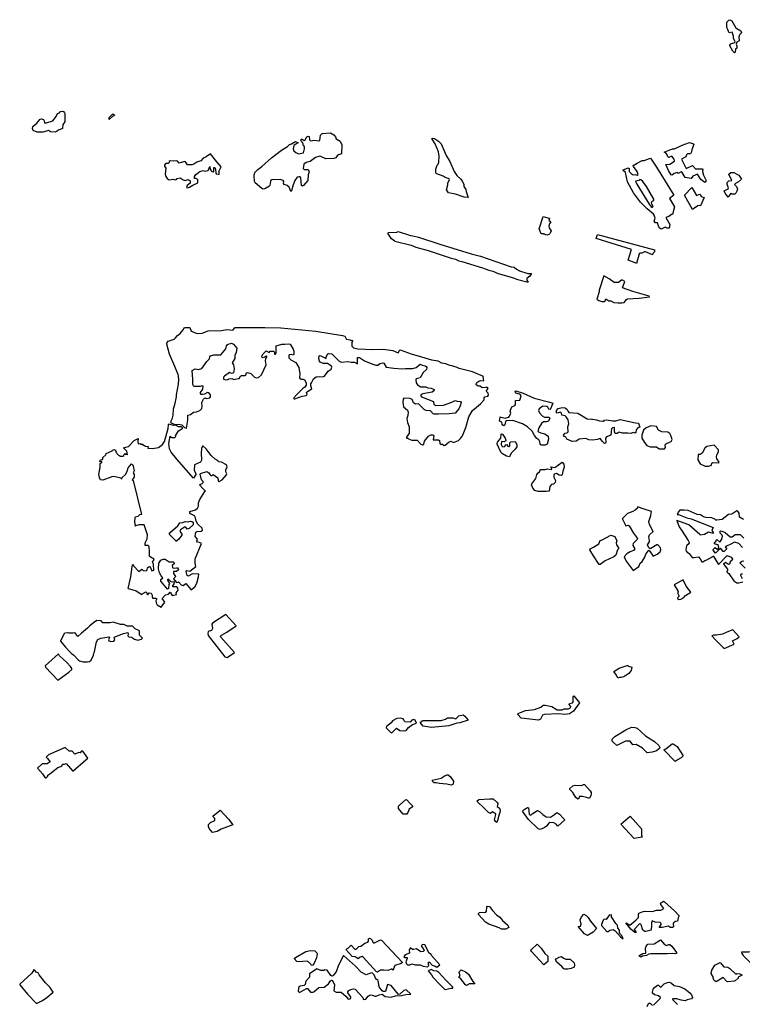
# Model space of a CAD drawing. Extents: x 539250 to 578815, y 4983072 to 5011163.
# Drawn here: x 564719 to 571511, y 5001842 to 5011095 of the extents above; entities that cross this region are included whole.
import ezdxf

# ---------------------------------------------------------------- set-up
doc = ezdxf.new("R2010")
doc.units = 0
doc.layers.add('1410-1001', color=7, linetype='CONTINUOUS')
doc.layers.add('1412-1001', color=7, linetype='CONTINUOUS')

msp = doc.modelspace()

# ---------------------------------------------------------------- linework, layer by layer
at = {"layer": '1410-1001', "color": 7}
for points in [[(571226, 5005306), (571263, 5005264), (571339, 5005186), (571433, 5005228), (571418, 5005259), (571462, 5005281), (571480, 5005295), (571423, 5005361), (571364, 5005339), (571326, 5005322), (571268, 5005312), (571240, 5005311), (571226, 5005306)], [(570493, 5003402), (570368, 5003536), (570458, 5003611), (570565, 5003491), (570565, 5003431), (570569, 5003413), (570493, 5003402)]]:
    msp.add_lwpolyline(points, dxfattribs=at)
at = {"layer": '1412-1001', "color": 7}
msp.add_line((566139, 5007321), (566135, 5007310), dxfattribs=at)
for points in [[(571437, 5010784), (571421, 5010800), (571395, 5010848), (571394, 5010857), (571403, 5010867), (571441, 5010882), (571445, 5010891), (571428, 5010919), (571429, 5010939), (571417, 5010977), (571389, 5010973), (571380, 5010983), (571375, 5011003), (571366, 5011023), (571367, 5011072), (571384, 5011091), (571394, 5011095), (571413, 5011085), (571449, 5011020), (571458, 5011011), (571496, 5010989), (571502, 5010970), (571486, 5010952), (571478, 5010932), (571480, 5010895), (571461, 5010884), (571452, 5010866), (571458, 5010847), (571458, 5010828), (571448, 5010819), (571445, 5010791), (571437, 5010784)], [(565122, 5010073), (565084, 5010057), (565057, 5010039), (565008, 5010041), (564989, 5010053), (564941, 5010038), (564884, 5010039), (564846, 5010054), (564838, 5010073), (564841, 5010092), (564879, 5010123), (564913, 5010161), (564923, 5010163), (564942, 5010156), (564950, 5010146), (564952, 5010127), (564971, 5010125), (565030, 5010146), (565062, 5010184), (565074, 5010213), (565093, 5010221), (565102, 5010232), (565121, 5010234), (565131, 5010231), (565140, 5010221), (565144, 5010212), (565144, 5010136), (565123, 5010110), (565122, 5010073)], [(565559, 5010157), (565561, 5010176), (565594, 5010211), (565613, 5010199), (565603, 5010190), (565594, 5010188), (565559, 5010157)], [(566928, 5009660), (566958, 5009688), (566994, 5009715), (567086, 5009798), (567180, 5009868), (567235, 5009902), (567254, 5009921), (567273, 5009929), (567310, 5009950), (567335, 5009939), (567316, 5009925), (567296, 5009913), (567289, 5009882), (567297, 5009863), (567314, 5009846), (567341, 5009836), (567388, 5009844), (567396, 5009883), (567397, 5009904), (567387, 5009911), (567379, 5009940), (567370, 5009943), (567361, 5009963), (567366, 5009972), (567375, 5009972), (567394, 5009961), (567403, 5009966), (567419, 5009995), (567429, 5009999), (567439, 5009996), (567443, 5009966), (567453, 5009957), (567491, 5009964), (567530, 5009958), (567540, 5009961), (567547, 5010010), (567561, 5010026), (567640, 5010032), (567671, 5010012), (567688, 5009994), (567695, 5009975), (567732, 5009955), (567747, 5009918), (567743, 5009835), (567714, 5009826), (567703, 5009817), (567692, 5009798), (567673, 5009790), (567596, 5009788), (567548, 5009809), (567539, 5009811), (567500, 5009800), (567449, 5009762), (567411, 5009752), (567391, 5009736), (567385, 5009697), (567393, 5009687), (567432, 5009686), (567439, 5009666), (567429, 5009636), (567426, 5009585), (567388, 5009537), (567378, 5009532), (567369, 5009536), (567362, 5009608), (567356, 5009617), (567346, 5009618), (567326, 5009614), (567305, 5009585), (567289, 5009544), (567275, 5009487), (567266, 5009481), (567252, 5009520), (567233, 5009538), (567205, 5009546), (567200, 5009556), (567202, 5009576), (567196, 5009585), (567167, 5009594), (567090, 5009591), (567081, 5009585), (567075, 5009575), (567069, 5009537), (567062, 5009527), (567024, 5009505), (567004, 5009502), (566994, 5009508), (566931, 5009563), (566925, 5009573), (566922, 5009631), (566928, 5009660)], [(568749, 5009467), (568732, 5009496), (568743, 5009543), (568744, 5009563), (568758, 5009591), (568756, 5009600), (568718, 5009611), (568699, 5009624), (568641, 5009645), (568632, 5009651), (568629, 5009661), (568629, 5009689), (568644, 5009728), (568653, 5009737), (568658, 5009756), (568661, 5009814), (568654, 5009852), (568623, 5009927), (568595, 5009973), (568597, 5009983), (568617, 5009979), (568655, 5009952), (568682, 5009927), (568727, 5009820), (568763, 5009762), (568802, 5009667), (568828, 5009630), (568864, 5009596), (568877, 5009577), (568892, 5009548), (568894, 5009529), (568912, 5009500), (568915, 5009481), (568933, 5009423), (568896, 5009426), (568815, 5009456), (568749, 5009467)], [(571139, 5009691), (571137, 5009669), (571146, 5009633), (571168, 5009590), (571168, 5009571), (571158, 5009566), (571121, 5009592), (571089, 5009644), (571045, 5009624), (571031, 5009604), (570973, 5009612), (570946, 5009659), (570936, 5009665), (570908, 5009651), (570899, 5009659), (570870, 5009650), (570852, 5009635), (570842, 5009637), (570816, 5009677), (570791, 5009733), (570829, 5009737), (570875, 5009764), (570871, 5009783), (570848, 5009812), (570820, 5009801), (570810, 5009805), (570805, 5009824), (570791, 5009843), (570778, 5009849), (570855, 5009881), (570873, 5009881), (570946, 5009915), (571014, 5009942), (571051, 5009930), (571056, 5009926), (571035, 5009872), (571033, 5009854), (571023, 5009835), (570996, 5009833), (570987, 5009824), (570981, 5009805), (570940, 5009784), (570984, 5009696), (571042, 5009725), (571070, 5009695), (571133, 5009693), (571139, 5009691)], [(566511, 5009833), (566473, 5009805), (566445, 5009794), (566422, 5009768), (566385, 5009756), (566357, 5009738), (566336, 5009732), (566296, 5009731), (566277, 5009758), (566267, 5009761), (566217, 5009746), (566203, 5009765), (566193, 5009770), (566163, 5009764), (566134, 5009769), (566124, 5009763), (566124, 5009754), (566115, 5009745), (566096, 5009744), (566086, 5009738), (566079, 5009729), (566079, 5009719), (566094, 5009700), (566086, 5009642), (566092, 5009622), (566106, 5009603), (566124, 5009589), (566162, 5009595), (566172, 5009594), (566182, 5009589), (566192, 5009593), (566198, 5009602), (566227, 5009608), (566255, 5009589), (566274, 5009585), (566303, 5009592), (566320, 5009580), (566320, 5009560), (566292, 5009538), (566287, 5009518), (566296, 5009516), (566316, 5009521), (566345, 5009540), (566393, 5009561), (566393, 5009591), (566385, 5009601), (566374, 5009604), (566363, 5009603), (566363, 5009622), (566376, 5009641), (566413, 5009669), (566442, 5009679), (566461, 5009672), (566489, 5009677), (566505, 5009715), (566510, 5009686), (566525, 5009669), (566545, 5009666), (566543, 5009705), (566553, 5009705), (566561, 5009686), (566562, 5009657), (566565, 5009648), (566584, 5009642), (566594, 5009642), (566596, 5009651), (566590, 5009670), (566613, 5009713), (566572, 5009760), (566511, 5009833)], [(570822, 5009137), (570805, 5009136), (570786, 5009146), (570748, 5009126), (570730, 5009138), (570722, 5009157), (570715, 5009185), (570695, 5009186), (570683, 5009202), (570692, 5009231), (570683, 5009259), (570675, 5009269), (570618, 5009318), (570553, 5009379), (570489, 5009467), (570433, 5009572), (570413, 5009658), (570388, 5009682), (570436, 5009704), (570446, 5009697), (570447, 5009669), (570465, 5009650), (570484, 5009636), (570503, 5009640), (570522, 5009634), (570531, 5009640), (570523, 5009668), (570487, 5009716), (570486, 5009725), (570522, 5009748), (570570, 5009772), (570587, 5009773), (570638, 5009792), (570649, 5009793), (570706, 5009708), (570867, 5009445), (570827, 5009414), (570875, 5009337), (570856, 5009265), (570844, 5009264), (570819, 5009245), (570793, 5009236), (570831, 5009171), (570822, 5009137)], [(570655, 5009337), (570663, 5009331), (570672, 5009340), (570660, 5009360), (570656, 5009379), (570661, 5009388), (570680, 5009400), (570680, 5009410), (570610, 5009527), (570575, 5009574), (570557, 5009590), (570547, 5009592), (570538, 5009585), (570508, 5009578), (570520, 5009548), (570636, 5009363), (570655, 5009337)], [(571466, 5009503), (571461, 5009483), (571450, 5009464), (571440, 5009457), (571412, 5009457), (571403, 5009466), (571378, 5009427), (571349, 5009466), (571339, 5009487), (571378, 5009505), (571381, 5009514), (571369, 5009545), (571370, 5009565), (571385, 5009580), (571414, 5009584), (571385, 5009643), (571402, 5009658), (571430, 5009660), (571459, 5009642), (571478, 5009634), (571503, 5009596), (571475, 5009570), (571446, 5009557), (571439, 5009547), (571457, 5009527), (571466, 5009503)], [(571118, 5009346), (571105, 5009350), (571092, 5009347), (571044, 5009311), (570967, 5009446), (571036, 5009518), (571081, 5009443), (571110, 5009457), (571129, 5009431), (571151, 5009424), (571118, 5009346)], [(569643, 5009084), (569621, 5009084), (569603, 5009130), (569638, 5009245), (569683, 5009234), (569698, 5009230), (569694, 5009210), (569712, 5009196), (569699, 5009177), (569694, 5009158), (569695, 5009139), (569713, 5009111), (569701, 5009084)], [(568246, 5009014), (568213, 5009035), (568182, 5009082), (568181, 5009092), (568190, 5009096), (568265, 5009097), (568277, 5009105), (568393, 5009067), (568415, 5009065), (568467, 5009052), (568668, 5008985), (568961, 5008895), (569050, 5008872), (569339, 5008773), (569368, 5008768), (569388, 5008750), (569416, 5008736), (569496, 5008709), (569530, 5008709), (569515, 5008685), (569485, 5008663), (569487, 5008647), (569497, 5008627)], [(569643, 5009084), (569653, 5009084), (569662, 5009075), (569681, 5009072), (569701, 5009084)], [(570137, 5009038), (570150, 5009077), (570687, 5008933), (570685, 5008913), (570670, 5008897), (570666, 5008885), (570601, 5008914), (570592, 5008914), (570568, 5008901), (570551, 5008902), (570542, 5008895), (570518, 5008804), (570504, 5008810), (570438, 5008836), (570469, 5008937), (570137, 5009038)], [(568246, 5009014), (568397, 5008975), (568443, 5008957), (568558, 5008925), (568774, 5008853), (568815, 5008844), (568845, 5008830), (568875, 5008823), (569068, 5008763), (569127, 5008740), (569167, 5008732), (569216, 5008711), (569360, 5008669), (569390, 5008656), (569497, 5008627)], [(570167, 5008554), (570165, 5008538), (570143, 5008469), (570163, 5008457), (570192, 5008448), (570213, 5008448), (570222, 5008454), (570228, 5008473), (570256, 5008453), (570274, 5008452), (570303, 5008439), (570341, 5008435), (570380, 5008434), (570401, 5008439), (570422, 5008465), (570432, 5008471), (570543, 5008479), (570640, 5008492), (570635, 5008496), (570482, 5008541), (570386, 5008575), (570406, 5008636), (570384, 5008646), (570375, 5008646), (570347, 5008626), (570308, 5008626), (570261, 5008660), (570209, 5008689), (570167, 5008554)], [(566099, 5008050), (566114, 5008074), (566170, 5008092), (566185, 5008105), (566201, 5008126), (566228, 5008146), (566257, 5008181), (566267, 5008203), (566317, 5008203), (566332, 5008168), (566387, 5008145), (566435, 5008149), (566492, 5008170), (566617, 5008173), (566666, 5008185), (566722, 5008179), (566743, 5008201), (567022, 5008203), (567174, 5008200), (567503, 5008168), (567753, 5008126), (567775, 5008120), (567789, 5008097), (567790, 5008094), (567826, 5008086), (567830, 5008085), (567849, 5008080), (567841, 5008064), (567841, 5008027), (567856, 5008012), (567896, 5008003), (568035, 5007996), (568131, 5007998), (568183, 5007994), (568226, 5007985), (568275, 5007966), (568288, 5007987), (568295, 5007992)], [(566099, 5008050), (566124, 5007956), (566166, 5007860), (566204, 5007765), (566212, 5007716), (566210, 5007669), (566190, 5007571), (566190, 5007552), (566174, 5007475), (566162, 5007436), (566158, 5007378), (566150, 5007340), (566139, 5007321)], [(566135, 5007310), (566176, 5007291), (566214, 5007295), (566242, 5007289), (566267, 5007262), (566287, 5007256), (566298, 5007331), (566298, 5007380), (566326, 5007385), (566353, 5007406), (566382, 5007410), (566412, 5007424), (566431, 5007440), (566434, 5007459), (566430, 5007499), (566448, 5007530), (566456, 5007539), (566466, 5007541), (566475, 5007534), (566505, 5007541), (566512, 5007551), (566513, 5007570), (566496, 5007588), (566485, 5007591), (566457, 5007575), (566436, 5007572), (566426, 5007574), (566417, 5007583), (566419, 5007593), (566441, 5007622), (566445, 5007652), (566435, 5007655), (566415, 5007649), (566356, 5007649), (566346, 5007667), (566346, 5007716), (566339, 5007798), (566369, 5007815), (566399, 5007808), (566430, 5007816), (566477, 5007884), (566503, 5007908), (566506, 5007927), (566514, 5007937), (566543, 5007945), (566611, 5007946), (566657, 5008002), (566663, 5008030), (566670, 5008040), (566679, 5008046), (566699, 5008053), (566709, 5008054), (566728, 5008045), (566761, 5008007), (566755, 5007968), (566742, 5007939), (566741, 5007910), (566717, 5007871), (566729, 5007852), (566734, 5007814), (566728, 5007776), (566709, 5007771), (566690, 5007781), (566643, 5007746), (566634, 5007736), (566636, 5007717), (566656, 5007711), (566674, 5007715), (566684, 5007721), (566713, 5007722), (566733, 5007714), (566774, 5007724), (566783, 5007724), (566794, 5007746), (566804, 5007751), (566834, 5007753), (566844, 5007759), (566852, 5007778), (566861, 5007779), (566890, 5007769), (566925, 5007736), (566946, 5007730), (566965, 5007733), (566991, 5007759), (567036, 5007851), (567028, 5007890), (567034, 5007911), (567045, 5007930), (567035, 5007933), (567006, 5007918), (566997, 5007922), (566995, 5007932), (567009, 5007954), (567035, 5007983), (567064, 5007969), (567072, 5007979), (567105, 5007979), (567113, 5007970), (567113, 5007951), (567123, 5007953), (567131, 5007963), (567130, 5008030), (567183, 5008047), (567212, 5008046), (567250, 5008049), (567260, 5008046), (567288, 5007999), (567296, 5007979), (567297, 5007951), (567292, 5007942), (567272, 5007950), (567253, 5007945), (567249, 5007936), (567250, 5007917), (567266, 5007898), (567314, 5007875), (567343, 5007826), (567353, 5007768), (567348, 5007729), (567356, 5007719), (567365, 5007716), (567385, 5007718), (567395, 5007711), (567411, 5007682), (567412, 5007661), (567400, 5007642), (567380, 5007629), (567324, 5007574), (567296, 5007543), (567297, 5007533), (567306, 5007531), (567375, 5007557), (567413, 5007564), (567420, 5007574), (567416, 5007593), (567423, 5007602), (567464, 5007625), (567455, 5007654), (567457, 5007672), (567463, 5007681), (567479, 5007719), (567506, 5007738), (567534, 5007741), (567564, 5007739), (567583, 5007744), (567617, 5007792), (567646, 5007811), (567654, 5007830), (567649, 5007839), (567611, 5007863), (567572, 5007864), (567544, 5007877), (567537, 5007887), (567530, 5007907), (567533, 5007936), (567542, 5007939), (567599, 5007911), (567599, 5007927), (567614, 5007955), (567623, 5007959), (567653, 5007956), (567723, 5007886), (567741, 5007877), (567807, 5007884), (567836, 5007877), (567866, 5007876), (567895, 5007862), (567895, 5007921), (567913, 5007921), (567961, 5007890), (568028, 5007860), (568066, 5007848), (568085, 5007848), (568104, 5007863), (568133, 5007870), (568142, 5007867), (568165, 5007831), (568235, 5007821), (568315, 5007814), (568346, 5007817), (568414, 5007817), (568445, 5007828), (568482, 5007858), (568501, 5007847), (568529, 5007843), (568539, 5007835), (568545, 5007826), (568544, 5007808), (568510, 5007779), (568497, 5007750), (568483, 5007731), (568446, 5007721), (568441, 5007712), (568445, 5007682), (568458, 5007663), (568488, 5007644), (568536, 5007645), (568555, 5007637), (568585, 5007633), (568615, 5007620), (568616, 5007610), (568596, 5007594), (568508, 5007578), (568488, 5007569), (568488, 5007560), (568497, 5007550), (568610, 5007507), (568611, 5007478), (568630, 5007471), (568701, 5007474), (568781, 5007500), (568811, 5007517), (568831, 5007511), (568861, 5007506), (568868, 5007497), (568860, 5007466), (568846, 5007437), (568812, 5007397), (568755, 5007390), (568655, 5007387), (568615, 5007388), (568606, 5007392), (568581, 5007419), (568541, 5007421), (568521, 5007432), (568469, 5007484), (568440, 5007483), (568420, 5007496), (568408, 5007526), (568389, 5007536), (568331, 5007538), (568322, 5007529), (568321, 5007500), (568328, 5007457), (568364, 5007425), (568370, 5007406), (568367, 5007377), (568357, 5007347), (568364, 5007309), (568379, 5007269), (568380, 5007209), (568354, 5007171), (568356, 5007162), (568366, 5007163), (568375, 5007155), (568404, 5007144), (568454, 5007143), (568490, 5007106), (568509, 5007100), (568518, 5007105), (568523, 5007134), (568563, 5007182), (568582, 5007193), (568602, 5007194), (568612, 5007188), (568605, 5007148), (568614, 5007146), (568656, 5007147), (568666, 5007142), (568668, 5007113), (568676, 5007104), (568685, 5007106), (568695, 5007105), (568698, 5007095), (568717, 5007098), (568755, 5007129), (568775, 5007134), (568795, 5007121), (568843, 5007140), (568862, 5007158), (568880, 5007186), (568912, 5007264), (568941, 5007364), (568975, 5007421), (569051, 5007485), (569085, 5007523), (569086, 5007541), (569091, 5007551), (569120, 5007558), (569125, 5007568), (569121, 5007587), (569102, 5007605), (569123, 5007629), (569115, 5007638), (569096, 5007640), (569067, 5007635), (569047, 5007650), (569029, 5007650), (569010, 5007665), (569008, 5007674), (569016, 5007685), (569035, 5007699), (569054, 5007703), (569083, 5007701), (569075, 5007738), (569078, 5007742)], [(569078, 5007742), (568974, 5007786), (568849, 5007816), (568830, 5007828), (568782, 5007842), (568763, 5007845), (568725, 5007861), (568687, 5007866), (568651, 5007886), (568593, 5007897), (568498, 5007924), (568403, 5007953), (568298, 5007989), (568295, 5007992)], [(569230, 5007323), (569234, 5007360), (569233, 5007362), (569283, 5007350), (569301, 5007357), (569315, 5007359), (569323, 5007368), (569335, 5007397), (569329, 5007417), (569331, 5007427), (569345, 5007456), (569374, 5007470), (569379, 5007479), (569378, 5007508), (569380, 5007518), (569419, 5007521), (569432, 5007560), (569427, 5007569), (569418, 5007576), (569381, 5007587), (569377, 5007597), (569383, 5007606), (569450, 5007586), (569556, 5007539), (569701, 5007501), (569730, 5007490), (569711, 5007443), (569702, 5007433), (569693, 5007434), (569684, 5007453), (569675, 5007460), (569637, 5007462), (569601, 5007439), (569594, 5007421), (569606, 5007400), (569631, 5007372), (569652, 5007360), (569691, 5007359), (569701, 5007351), (569690, 5007322), (569671, 5007317), (569642, 5007317), (569624, 5007300), (569599, 5007260), (569591, 5007237), (569588, 5007224), (569616, 5007212), (569655, 5007204), (569686, 5007180), (569688, 5007152), (569677, 5007105), (569658, 5007097), (569627, 5007096), (569617, 5007100), (569611, 5007109), (569609, 5007128), (569600, 5007147), (569581, 5007161), (569557, 5007189), (569537, 5007228), (569491, 5007269), (569445, 5007298), (569355, 5007329), (569295, 5007325), (569285, 5007318), (569278, 5007288), (569270, 5007279), (569259, 5007285), (569253, 5007295), (569250, 5007314), (569230, 5007323)], [(569832, 5007186), (569831, 5007191), (569845, 5007209), (569864, 5007213), (569873, 5007223), (569872, 5007269), (569882, 5007297), (569875, 5007334), (569854, 5007364), (569845, 5007371), (569816, 5007379), (569811, 5007397), (569802, 5007407), (569772, 5007398), (569763, 5007402), (569765, 5007421), (569779, 5007440), (569817, 5007451), (569847, 5007448), (569865, 5007431), (569873, 5007412), (569882, 5007405), (569966, 5007399), (570053, 5007345), (570092, 5007340), (570102, 5007342), (570141, 5007336), (570169, 5007324), (570200, 5007322), (570210, 5007323), (570217, 5007333), (570236, 5007336), (570293, 5007324), (570322, 5007325), (570364, 5007337), (570507, 5007308), (570534, 5007302), (570548, 5007267), (570528, 5007259), (570513, 5007240), (570510, 5007220), (570504, 5007211), (570484, 5007217), (570464, 5007207), (570436, 5007209), (570386, 5007208), (570355, 5007219), (570336, 5007207), (570317, 5007207), (570311, 5007226), (570310, 5007264), (570290, 5007260), (570282, 5007250), (570275, 5007190), (570235, 5007176), (570225, 5007164), (570228, 5007124), (570224, 5007115), (570217, 5007113), (570196, 5007132), (570176, 5007161), (570148, 5007149), (570107, 5007143), (570068, 5007146), (570041, 5007158), (569975, 5007154), (569976, 5007151), (569949, 5007134), (569911, 5007131), (569861, 5007152), (569851, 5007172), (569831, 5007182), (569832, 5007186)], [(565726, 5007041), (565696, 5007072), (565743, 5007084), (565795, 5007140), (565833, 5007161), (565830, 5007132), (565833, 5007109), (565855, 5007111), (565856, 5007106), (565875, 5007106), (565877, 5007096), (565895, 5007094), (565896, 5007086), (565927, 5007083), (565923, 5007069), (565967, 5007065), (566024, 5007074), (566060, 5007103), (566080, 5007131), (566114, 5007254), (566117, 5007290), (566121, 5007293)], [(565738, 5005751), (565774, 5005740), (565814, 5005729), (565868, 5005693), (565878, 5005704), (565906, 5005717), (565915, 5005710), (565915, 5005700), (565922, 5005690), (565936, 5005708), (565955, 5005706), (565963, 5005687), (565963, 5005668), (565970, 5005659), (565999, 5005659), (566009, 5005653), (566000, 5005633), (566001, 5005615), (566011, 5005596), (566048, 5005574), (566084, 5005620), (566057, 5005657), (566089, 5005690), (566118, 5005698), (566133, 5005715), (566152, 5005685), (566193, 5005695), (566189, 5005710), (566210, 5005734), (566206, 5005754), (566197, 5005764), (566157, 5005765), (566157, 5005775), (566171, 5005793), (566173, 5005813), (566154, 5005809), (566143, 5005813), (566119, 5005839), (566109, 5005836), (566107, 5005827), (566128, 5005798), (566121, 5005789), (566117, 5005751), (566109, 5005744), (566046, 5005818), (566045, 5005833), (566063, 5005849), (566048, 5005868), (566032, 5005897), (566025, 5005936), (566028, 5005987), (566047, 5006017), (566067, 5006027), (566086, 5006027), (566123, 5006001), (566162, 5006001), (566171, 5005991), (566170, 5005982), (566153, 5005967), (566154, 5005948), (566163, 5005941), (566192, 5005945), (566201, 5005944), (566210, 5005935), (566212, 5005925), (566194, 5005910), (566165, 5005910), (566164, 5005892), (566182, 5005864), (566181, 5005855), (566165, 5005841), (566190, 5005809), (566197, 5005805), (566209, 5005808), (566212, 5005811), (566236, 5005783), (566254, 5005778), (566281, 5005797), (566332, 5005736), (566366, 5005765), (566383, 5005800), (566401, 5005859), (566403, 5005886), (566342, 5005887), (566303, 5005866), (566294, 5005872), (566285, 5005909), (566290, 5005919), (566319, 5005912), (566374, 5005957), (566367, 5005987), (566368, 5006029), (566427, 5006172), (566408, 5006182), (566389, 5006184), (566384, 5006194), (566389, 5006213), (566369, 5006240), (566376, 5006278), (566386, 5006284), (566426, 5006289), (566436, 5006297), (566434, 5006318), (566393, 5006355), (566379, 5006384), (566373, 5006414), (566363, 5006433), (566324, 5006452), (566318, 5006462), (566318, 5006472), (566370, 5006489), (566389, 5006505), (566399, 5006525), (566400, 5006555), (566411, 5006585), (566458, 5006661), (566466, 5006663), (566439, 5006691), (566409, 5006725), (566435, 5006736), (566444, 5006745), (566442, 5006754), (566428, 5006772), (566415, 5006823), (566420, 5006832), (566478, 5006848), (566497, 5006838), (566508, 5006819), (566517, 5006813), (566527, 5006813), (566536, 5006820), (566582, 5006789), (566585, 5006761), (566594, 5006754), (566622, 5006771), (566664, 5006818), (566667, 5006827), (566656, 5006846), (566657, 5006865), (566669, 5006894), (566664, 5006913), (566616, 5006938), (566588, 5006940), (566583, 5006950), (566555, 5006966), (566519, 5007001), (566473, 5007063), (566445, 5007086), (566436, 5007086), (566428, 5007067), (566426, 5007023), (566427, 5006955), (566419, 5006936), (566361, 5006911), (566360, 5006860), (566376, 5006830), (566376, 5006821), (566354, 5006788), (566197, 5006966), (566142, 5007032), (566127, 5007062), (566120, 5007114), (566134, 5007181), (566140, 5007171), (566149, 5007168), (566177, 5007168), (566186, 5007177), (566184, 5007186), (566213, 5007232), (566253, 5007257), (566240, 5007268), (566211, 5007270), (566183, 5007284), (566164, 5007283), (566121, 5007293)], [(570652, 5007279), (570607, 5007261), (570581, 5007239), (570577, 5007220), (570566, 5007190), (570567, 5007162), (570592, 5007123), (570615, 5007093), (570645, 5007080), (570704, 5007080), (570728, 5007061), (570760, 5007062), (570781, 5007063), (570790, 5007076), (570786, 5007096), (570790, 5007106), (570800, 5007114), (570841, 5007131), (570851, 5007150), (570838, 5007188), (570830, 5007207), (570811, 5007220), (570754, 5007223), (570724, 5007239), (570704, 5007272), (570652, 5007279)], [(569208, 5007113), (569209, 5007125), (569241, 5007163), (569243, 5007200), (569247, 5007203), (569256, 5007201), (569282, 5007162), (569287, 5007143), (569285, 5007133), (569276, 5007128), (569248, 5007132), (569245, 5007102), (569255, 5007083), (569274, 5007080), (569282, 5007089), (569287, 5007099), (569296, 5007104), (569308, 5007086), (569317, 5007083), (569327, 5007089), (569326, 5007118), (569335, 5007127), (569375, 5007131), (569391, 5007102), (569393, 5007081), (569377, 5007059), (569339, 5007022), (569322, 5006986), (569295, 5006994), (569258, 5007014), (569241, 5007030), (569208, 5007106), (569208, 5007113)], [(571097, 5007009), (571094, 5006960), (571115, 5006922), (571163, 5006899), (571193, 5006898), (571221, 5006910), (571223, 5006929), (571233, 5006935), (571291, 5006930), (571292, 5006938), (571272, 5006967), (571268, 5006986), (571271, 5007005), (571287, 5007034), (571287, 5007054), (571246, 5007097), (571179, 5007084), (571160, 5007070), (571134, 5007021), (571115, 5007010), (571097, 5007009)], [(565680, 5006776), (565670, 5006786), (565604, 5006803), (565585, 5006800), (565499, 5006768), (565479, 5006772), (565468, 5006792), (565462, 5006821), (565475, 5006889), (565476, 5006919), (565480, 5006929), (565490, 5006934), (565490, 5006944), (565471, 5006941), (565479, 5006960), (565497, 5006961), (565502, 5006970), (565502, 5006980), (565528, 5007007), (565532, 5007017), (565588, 5007042), (565592, 5007051), (565610, 5007057), (565626, 5007039), (565623, 5007030), (565647, 5007002), (565659, 5006998), (565659, 5006992), (565688, 5006994), (565699, 5007001), (565697, 5007007), (565710, 5007017), (565718, 5007009), (565725, 5007011), (565733, 5007006), (565726, 5007041)], [(565680, 5006776), (565680, 5006791), (565716, 5006825), (565730, 5006854), (565740, 5006883), (565769, 5006920), (565779, 5006916), (565786, 5006898), (565794, 5006856), (565787, 5006838), (565795, 5006822), (565796, 5006797), (565777, 5006770), (565787, 5006764), (565865, 5006444), (565845, 5006442), (565830, 5006425), (565804, 5006421)], [(569593, 5006838), (569605, 5006846), (569611, 5006864), (569618, 5006868), (569659, 5006868), (569678, 5006875), (569718, 5006867), (569722, 5006877), (569713, 5006884), (569710, 5006894), (569750, 5006886), (569819, 5006936), (569834, 5006919), (569837, 5006889), (569823, 5006851), (569818, 5006819), (569807, 5006811), (569790, 5006816), (569766, 5006829), (569743, 5006824), (569739, 5006814), (569741, 5006795), (569745, 5006785), (569754, 5006766), (569751, 5006746), (569736, 5006730), (569717, 5006726), (569703, 5006708), (569697, 5006666), (569667, 5006661), (569593, 5006662), (569562, 5006672), (569543, 5006693), (569530, 5006723), (569534, 5006735), (569570, 5006783), (569579, 5006821), (569593, 5006838)], [(570527, 5006517), (570522, 5006502), (570503, 5006486), (570482, 5006472), (570432, 5006455), (570384, 5006409), (570385, 5006400), (570415, 5006339), (570437, 5006345), (570447, 5006338), (570488, 5006270), (570525, 5006219), (570524, 5006210), (570486, 5006173), (570481, 5006153), (570502, 5006124), (570488, 5006107), (570458, 5006095), (570427, 5006076), (570401, 5006046), (570420, 5006008), (570486, 5005918), (570537, 5005958), (570552, 5005987), (570569, 5006003), (570596, 5006043), (570605, 5006072), (570631, 5006109), (570640, 5006103), (570674, 5006055), (570712, 5006072), (570740, 5006095), (570746, 5006113), (570742, 5006132), (570718, 5006159), (570708, 5006159), (570651, 5006127), (570642, 5006125), (570633, 5006133), (570621, 5006161), (570638, 5006189), (570639, 5006199), (570633, 5006236), (570639, 5006255), (570672, 5006285), (570638, 5006351), (570631, 5006379), (570651, 5006436), (570656, 5006472), (570588, 5006496), (570527, 5006517)], [(571523, 5006397), (571484, 5006420), (571480, 5006457), (571468, 5006477), (571458, 5006480), (571411, 5006448), (571382, 5006446), (571323, 5006397), (571272, 5006392), (571262, 5006393), (571253, 5006402), (571223, 5006413), (571168, 5006418), (571147, 5006422), (571117, 5006442), (571086, 5006444), (571003, 5006482), (570964, 5006487), (570925, 5006485), (570908, 5006467), (570898, 5006446), (570912, 5006445), (570989, 5006415), (571031, 5006404), (571238, 5006323), (571224, 5006294), (571238, 5006275), (571238, 5006266), (571192, 5006279), (571156, 5006256), (571115, 5006251), (571111, 5006257), (571008, 5006348), (570896, 5006388)], [(565783, 5005977), (565790, 5005962), (565840, 5005909), (565868, 5005930), (565881, 5005919), (565909, 5005917), (565918, 5005924), (565919, 5005943), (565935, 5005958), (565945, 5005955), (565961, 5005915), (565981, 5005921), (565978, 5005978), (565966, 5005998), (565984, 5006023), (565977, 5006032), (565958, 5006038), (565939, 5006055), (565940, 5006095), (565935, 5006145), (565927, 5006155), (565898, 5006154), (565898, 5006180), (565918, 5006217), (565919, 5006253), (565890, 5006348), (565843, 5006347), (565808, 5006339), (565804, 5006336)], [(565804, 5006336), (565807, 5006346), (565802, 5006374), (565804, 5006421)], [(566194, 5006193), (566184, 5006200), (566123, 5006261), (566137, 5006278), (566206, 5006338), (566223, 5006368), (566252, 5006370), (566273, 5006379), (566293, 5006377), (566323, 5006384), (566342, 5006377), (566349, 5006368), (566348, 5006348), (566312, 5006314), (566292, 5006307), (566280, 5006326), (566269, 5006327), (566230, 5006300), (566225, 5006290), (566242, 5006260), (566242, 5006251), (566215, 5006213), (566197, 5006198), (566194, 5006193)], [(570896, 5006388), (570916, 5006328), (570940, 5006299), (571003, 5006202), (571013, 5006183), (571013, 5006173), (570985, 5006150), (570980, 5006112), (570983, 5006102), (571011, 5006079), (571040, 5006041), (571059, 5006040), (571098, 5006046), (571114, 5006028), (571129, 5006000), (571139, 5005999), (571158, 5006014), (571178, 5006020), (571234, 5006051), (571237, 5006058), (571286, 5005976), (571368, 5006061), (571407, 5006044), (571420, 5006026), (571415, 5006017), (571396, 5005999), (571390, 5005980), (571381, 5005976), (571353, 5005993), (571334, 5005980), (571351, 5005961), (571371, 5005933), (571373, 5005923), (571366, 5005903), (571385, 5005891), (571431, 5005823), (571460, 5005804), (571478, 5005803), (571517, 5005814)], [(571513, 5006136), (571478, 5006173), (571438, 5006185), (571397, 5006162), (571369, 5006152), (571349, 5006138), (571360, 5006131), (571366, 5006124), (571339, 5006096), (571330, 5006099), (571305, 5006129), (571296, 5006119), (571260, 5006081), (571236, 5006110), (571239, 5006120), (571255, 5006136), (571274, 5006120), (571283, 5006123), (571291, 5006133), (571288, 5006153), (571279, 5006161), (571249, 5006171), (571250, 5006181), (571265, 5006194), (571265, 5006204), (571272, 5006209), (571300, 5006186), (571320, 5006214), (571324, 5006242), (571321, 5006252), (571304, 5006270), (571303, 5006289), (571312, 5006292), (571350, 5006276), (571396, 5006234), (571415, 5006235), (571444, 5006258), (571492, 5006258), (571526, 5006224)], [(570174, 5005974), (570165, 5005975), (570112, 5006056), (570078, 5006114), (570082, 5006124), (570113, 5006139), (570162, 5006170), (570174, 5006201), (570193, 5006208), (570274, 5006250), (570312, 5006237), (570331, 5006199), (570326, 5006180), (570330, 5006159), (570346, 5006131), (570346, 5006122), (570337, 5006114), (570321, 5006064), (570303, 5006047), (570223, 5006009), (570174, 5005974)], [(565738, 5005751), (565765, 5005859), (565776, 5005953), (565779, 5005972), (565783, 5005977)], [(571537, 5005940), (571489, 5005991), (571507, 5006008), (571526, 5006011)], [(571512, 5005842), (571497, 5005871), (571496, 5005880), (571503, 5005889), (571512, 5005887)], [(570954, 5005831), (570870, 5005785), (570904, 5005727), (570907, 5005717), (570901, 5005708), (570916, 5005679), (570901, 5005661), (570904, 5005652), (570913, 5005647), (570933, 5005651), (570961, 5005666), (570978, 5005683), (571028, 5005715), (570984, 5005773), (570954, 5005831)], [(565102, 5005254), (565151, 5005200), (565194, 5005152), (565209, 5005137), (565225, 5005126), (565273, 5005075), (565282, 5005071), (565316, 5005062), (565330, 5005061), (565357, 5005062), (565374, 5005065), (565390, 5005076), (565412, 5005124), (565415, 5005143), (565423, 5005154), (565440, 5005250), (565452, 5005272), (565482, 5005283), (565557, 5005295), (565562, 5005286), (565553, 5005267), (565556, 5005257), (565576, 5005253), (565605, 5005256), (565612, 5005266), (565607, 5005294), (565696, 5005327), (565734, 5005335), (565738, 5005325), (565735, 5005306), (565744, 5005297), (565770, 5005292), (565799, 5005273), (565828, 5005263), (565865, 5005274), (565872, 5005283), (565846, 5005310), (565844, 5005351), (565804, 5005370), (565778, 5005396), (565729, 5005396), (565699, 5005411), (565668, 5005413), (565599, 5005435), (565570, 5005427), (565502, 5005426), (565484, 5005447), (565444, 5005449), (565413, 5005427), (565379, 5005398), (565355, 5005378), (565299, 5005330), (565267, 5005300), (565236, 5005337)], [(566657, 5005505), (566531, 5005424), (566524, 5005414), (566532, 5005374), (566523, 5005356), (566492, 5005346), (566486, 5005326), (566491, 5005307), (566648, 5005107), (566669, 5005101), (566737, 5005149), (566610, 5005293), (566607, 5005302), (566617, 5005312), (566667, 5005340), (566753, 5005399), (566657, 5005505)], [(565102, 5005254), (565144, 5005333), (565173, 5005337), (565182, 5005333), (565221, 5005332), (565236, 5005337)], [(564957, 5005022), (564961, 5005010), (565076, 5004889), (565181, 5004964), (565210, 5004989), (565209, 5004998), (565196, 5005018), (565161, 5005055), (565093, 5005116), (565083, 5005137), (564957, 5005022)], [(570304, 5004969), (570353, 5005000), (570429, 5005025), (570435, 5005027), (570442, 5005020), (570474, 5005010), (570465, 5004978), (570443, 5004950), (570396, 5004921), (570371, 5004913), (570356, 5004912), (570340, 5004907), (570329, 5004935), (570304, 5004969)], [(569634, 5004559), (569615, 5004523), (569596, 5004514), (569434, 5004530), (569400, 5004566), (569405, 5004575), (569474, 5004603), (569558, 5004612), (569618, 5004635), (569638, 5004652), (569659, 5004654), (569720, 5004642), (569771, 5004609), (569818, 5004610), (569838, 5004618), (569878, 5004618), (569897, 5004630), (569898, 5004640), (569883, 5004659), (569886, 5004668), (569915, 5004675), (569920, 5004685), (569921, 5004733), (569928, 5004742), (569981, 5004674), (569925, 5004596), (569886, 5004573), (569842, 5004567), (569783, 5004573), (569649, 5004565), (569634, 5004559)], [(568449, 5004483), (568435, 5004512), (568425, 5004519), (568406, 5004514), (568388, 5004494), (568338, 5004497), (568331, 5004517), (568322, 5004525), (568302, 5004531), (568263, 5004528), (568224, 5004507), (568209, 5004488), (568167, 5004452), (568162, 5004442), (568208, 5004398), (568217, 5004395), (568262, 5004436), (568291, 5004416), (568331, 5004411), (568351, 5004416), (568375, 5004445), (568412, 5004473), (568449, 5004483)], [(568510, 5004457), (568483, 5004491), (568501, 5004505), (568511, 5004509), (568680, 5004511), (568722, 5004521), (568741, 5004535), (568790, 5004535), (568818, 5004525), (568846, 5004552), (568886, 5004562), (568904, 5004549), (568934, 5004512), (568855, 5004486), (568828, 5004484), (568752, 5004460), (568590, 5004444), (568510, 5004457)], [(570333, 5004274), (570296, 5004305), (570288, 5004315), (570288, 5004334), (570313, 5004358), (570415, 5004422), (570468, 5004446), (570500, 5004445), (570522, 5004436), (570602, 5004365), (570685, 5004311), (570725, 5004276), (570736, 5004256), (570732, 5004247), (570703, 5004224), (570665, 5004211), (570617, 5004205), (570574, 5004250), (570514, 5004284), (570481, 5004282), (570456, 5004315), (570414, 5004315), (570333, 5004274)], [(564967, 5004164), (564981, 5004152), (565007, 5004121), (564977, 5004102), (564930, 5004102), (564886, 5004063), (564932, 5004008), (564958, 5003971), (564967, 5003971), (564984, 5003987), (564984, 5003997), (565003, 5004009), (565077, 5004067), (565115, 5004079), (565120, 5004098), (565140, 5004100), (565156, 5004105), (565217, 5004034), (565341, 5004141), (565358, 5004156), (565311, 5004221), (565302, 5004224), (565295, 5004214), (565286, 5004207), (565276, 5004208), (565238, 5004193), (565213, 5004220), (565202, 5004222), (565183, 5004220), (565146, 5004256), (564990, 5004186), (564967, 5004164)], [(570955, 5004176), (570937, 5004159), (570907, 5004144), (570879, 5004123), (570773, 5004235), (570792, 5004243), (570851, 5004289), (570861, 5004289), (570871, 5004285), (570900, 5004264), (570955, 5004176)], [(568796, 5003940), (568794, 5003910), (568775, 5003901), (568735, 5003912), (568666, 5003917), (568635, 5003924), (568615, 5003924), (568605, 5003930), (568597, 5003949), (568679, 5003967), (568718, 5003994), (568737, 5004000), (568746, 5003998), (568765, 5003982), (568796, 5003940)], [(570090, 5003833), (570090, 5003820), (570086, 5003801), (570075, 5003781), (570065, 5003779), (570047, 5003786), (570008, 5003795), (569979, 5003795), (569975, 5003776), (569965, 5003770), (569945, 5003785), (569917, 5003834), (569891, 5003861), (569891, 5003871), (569919, 5003897), (569940, 5003901), (570000, 5003899), (570018, 5003909), (570027, 5003907), (570082, 5003848), (570090, 5003833)], [(568357, 5003630), (568322, 5003629), (568278, 5003684), (568281, 5003703), (568288, 5003713), (568348, 5003767), (568358, 5003765), (568383, 5003736), (568412, 5003708), (568410, 5003698), (568380, 5003676), (568367, 5003646), (568357, 5003630)], [(569203, 5003550), (569193, 5003558), (569181, 5003576), (569193, 5003627), (569190, 5003637), (569181, 5003638), (569162, 5003651), (569144, 5003634), (569124, 5003644), (569089, 5003682), (569016, 5003752), (569036, 5003766), (569139, 5003774), (569169, 5003774), (569207, 5003739), (569213, 5003729), (569208, 5003700), (569228, 5003686), (569234, 5003667), (569232, 5003646), (569221, 5003617), (569211, 5003569), (569203, 5003550)], [(566723, 5003528), (566614, 5003488), (566574, 5003467), (566530, 5003456), (566515, 5003477), (566499, 5003494), (566493, 5003513), (566495, 5003532), (566513, 5003551), (566552, 5003570), (566553, 5003590), (566536, 5003605), (566536, 5003615), (566565, 5003635), (566603, 5003667), (566681, 5003581), (566723, 5003528)], [(569842, 5003576), (569777, 5003516), (569760, 5003534), (569740, 5003547), (569701, 5003550), (569691, 5003546), (569671, 5003516), (569650, 5003502), (569611, 5003486), (569591, 5003490), (569502, 5003578), (569445, 5003656), (569462, 5003674), (569492, 5003692), (569501, 5003690), (569507, 5003630), (569517, 5003621), (569527, 5003622), (569537, 5003632), (569586, 5003664), (569606, 5003655), (569637, 5003627), (569667, 5003605), (569707, 5003601), (569736, 5003619), (569765, 5003641), (569774, 5003641), (569793, 5003629), (569826, 5003591), (569842, 5003576)], [(569317, 5002565), (569288, 5002548), (569248, 5002550), (569226, 5002562), (569127, 5002597), (569097, 5002615), (569032, 5002687), (569030, 5002697), (569040, 5002706), (569099, 5002708), (569108, 5002718), (569110, 5002756), (569117, 5002766), (569136, 5002761), (569164, 5002723), (569202, 5002683), (569233, 5002660), (569258, 5002631), (569307, 5002586), (569317, 5002565)], [(570901, 5002625), (570882, 5002622), (570865, 5002608), (570861, 5002598), (570863, 5002571), (570854, 5002563), (570834, 5002563), (570816, 5002578), (570758, 5002565), (570730, 5002565), (570749, 5002592), (570748, 5002603), (570738, 5002611), (570691, 5002614), (570663, 5002627), (570657, 5002608), (570658, 5002587), (570653, 5002540), (570604, 5002527), (570594, 5002527), (570576, 5002539), (570561, 5002588), (570556, 5002597), (570546, 5002598), (570494, 5002544), (570509, 5002524), (570509, 5002515), (570500, 5002518), (570462, 5002549), (570417, 5002607), (570426, 5002606), (570453, 5002585), (570511, 5002632), (570534, 5002658), (570536, 5002689), (570543, 5002698), (570571, 5002710), (570591, 5002717), (570667, 5002714), (570705, 5002727), (570744, 5002726), (570773, 5002743), (570744, 5002781), (570743, 5002792), (570771, 5002811), (570780, 5002807), (570873, 5002721), (570919, 5002674), (570908, 5002655), (570901, 5002625)], [(570056, 5002489), (570029, 5002504), (569967, 5002573), (569990, 5002577), (569995, 5002597), (569988, 5002636), (569998, 5002666), (570023, 5002690), (570043, 5002678), (570062, 5002657), (570083, 5002625), (570141, 5002556), (570108, 5002519), (570056, 5002489)], [(570281, 5002683), (570259, 5002679), (570230, 5002641), (570212, 5002642), (570202, 5002634), (570186, 5002592), (570188, 5002582), (570239, 5002527), (570249, 5002527), (570267, 5002540), (570296, 5002545), (570315, 5002534), (570366, 5002478), (570391, 5002459), (570381, 5002483), (570357, 5002511), (570356, 5002539), (570340, 5002558), (570339, 5002587), (570321, 5002603), (570280, 5002666), (570281, 5002683)], [(568227, 5002160), (568220, 5002172), (568209, 5002174), (568181, 5002160), (568142, 5002164), (568111, 5002163), (568082, 5002143), (568073, 5002147), (567948, 5002285), (567939, 5002291), (567919, 5002287), (567899, 5002270), (567873, 5002290), (567845, 5002293), (567792, 5002350), (567789, 5002359), (567798, 5002368), (567808, 5002372), (567836, 5002398), (567870, 5002362), (567880, 5002360), (567889, 5002366), (567906, 5002385), (567925, 5002390), (567963, 5002418), (567992, 5002428), (567997, 5002437), (567998, 5002458), (568007, 5002465), (568016, 5002462), (568033, 5002444), (568039, 5002426), (568048, 5002418), (568109, 5002447), (568119, 5002445), (568316, 5002234), (568306, 5002226), (568245, 5002207), (568227, 5002160)], [(568641, 5002190), (568668, 5002215), (568590, 5002301), (568585, 5002310), (568567, 5002323), (568526, 5002401), (568506, 5002405), (568497, 5002395), (568495, 5002385), (568517, 5002358), (568520, 5002349), (568510, 5002340), (568490, 5002336), (568450, 5002363), (568421, 5002356), (568412, 5002358), (568393, 5002373), (568381, 5002353), (568383, 5002323), (568342, 5002308), (568330, 5002289), (568340, 5002283), (568360, 5002282), (568361, 5002272), (568349, 5002242), (568356, 5002222), (568365, 5002215), (568385, 5002212), (568404, 5002224), (568435, 5002212), (568483, 5002214), (568512, 5002200), (568551, 5002194), (568565, 5002208), (568561, 5002218), (568561, 5002237), (568570, 5002239), (568595, 5002210), (568623, 5002202), (568641, 5002190)], [(569646, 5002214), (569528, 5002339), (569523, 5002348), (569530, 5002358), (569582, 5002408), (569620, 5002369), (569656, 5002320), (569684, 5002295), (569683, 5002246), (569646, 5002214)], [(570891, 5002321), (570881, 5002317), (570853, 5002321), (570806, 5002316), (570650, 5002317), (570631, 5002313), (570612, 5002302), (570574, 5002294), (570556, 5002284), (570537, 5002298), (570576, 5002319), (570604, 5002324), (570600, 5002371), (570606, 5002390), (570623, 5002407), (570681, 5002411), (570741, 5002449), (570781, 5002403), (570800, 5002394), (570820, 5002406), (570829, 5002405), (570849, 5002388), (570891, 5002330), (570891, 5002321)], [(571882, 5002376), (571832, 5002376), (571793, 5002369), (571743, 5002366), (571667, 5002346), (571599, 5002339), (571570, 5002331), (571504, 5002331), (571506, 5002321), (571520, 5002301), (571595, 5002227), (571604, 5002226), (571631, 5002254), (571681, 5002283), (571700, 5002281), (571739, 5002256), (571759, 5002253), (571778, 5002256), (571807, 5002270), (571837, 5002273), (571856, 5002281), (571865, 5002300), (571882, 5002376)], [(567463, 5002207), (567456, 5002219), (567424, 5002248), (567335, 5002242), (567325, 5002246), (567300, 5002273), (567310, 5002281), (567410, 5002340), (567453, 5002349), (567492, 5002346), (567511, 5002327), (567516, 5002318), (567508, 5002278), (567487, 5002228), (567473, 5002209), (567463, 5002207)], [(568158, 5001963), (568135, 5001964), (568126, 5001970), (568097, 5002008), (568089, 5002066), (568069, 5002079), (568062, 5002089), (568052, 5002119), (568034, 5002136), (568025, 5002137), (567976, 5002121), (567928, 5002145), (567874, 5002200), (567763, 5002302), (567714, 5002210), (567694, 5002149), (567662, 5002111), (567653, 5002107), (567643, 5002114), (567608, 5002162), (567588, 5002165), (567579, 5002160), (567551, 5002161), (567512, 5002176), (567443, 5002129), (567442, 5002098), (567409, 5002059), (567401, 5002028), (567394, 5002018), (567354, 5002012), (567344, 5002004), (567339, 5001995), (567338, 5001965), (567348, 5001954), (567414, 5001992), (567423, 5001992), (567453, 5001956), (567473, 5001957), (567483, 5001961), (567531, 5001999), (567580, 5002005), (567620, 5002036), (567639, 5002064), (567649, 5002070), (567659, 5002065), (567678, 5002026), (567671, 5001969), (567694, 5001958), (567742, 5001957), (567787, 5001915), (567804, 5001895), (567814, 5001891), (567824, 5001894), (567832, 5001904), (567832, 5001913), (567808, 5001941), (567804, 5001951), (567804, 5001961), (567812, 5001971), (567831, 5001983), (567852, 5001989), (567872, 5001985), (567943, 5001908), (567952, 5001889), (567971, 5001890), (567993, 5001919), (568012, 5001930), (568031, 5001929), (568060, 5001919), (568069, 5001918), (568098, 5001932), (568126, 5001938), (568154, 5001917), (568212, 5001911), (568250, 5001921), (568309, 5001925), (568348, 5001936), (568395, 5001939), (568350, 5001980), (568330, 5001973), (568292, 5001937), (568281, 5001934), (568209, 5002019), (568176, 5002030), (568175, 5002028), (568158, 5001963)], [(569930, 5002191), (569901, 5002178), (569872, 5002172), (569843, 5002172), (569833, 5002175), (569819, 5002194), (569768, 5002240), (569756, 5002259), (569760, 5002269), (569790, 5002287), (569810, 5002291), (569830, 5002275), (569852, 5002267), (569892, 5002267), (569930, 5002231), (569934, 5002212), (569930, 5002191)], [(571509, 5002115), (571472, 5002099), (571471, 5002089), (571444, 5002063), (571434, 5002059), (571376, 5002054), (571366, 5002058), (571331, 5002094), (571264, 5002054), (571245, 5002065), (571236, 5002084), (571241, 5002094), (571217, 5002133), (571223, 5002162), (571254, 5002210), (571303, 5002234), (571336, 5002196), (571376, 5002192), (571395, 5002178), (571449, 5002127), (571459, 5002131), (571487, 5002128), (571506, 5002121), (571509, 5002115)], [(565035, 5001956), (565001, 5002004), (564961, 5002043), (564901, 5002118), (564894, 5002137), (564875, 5002144), (564861, 5002163), (564851, 5002166), (564834, 5002136), (564719, 5002033), (564719, 5002024), (564793, 5001939), (564876, 5001849), (564932, 5001878), (564973, 5001906), (565035, 5001956)], [(568559, 5002157), (568590, 5002119), (568603, 5002099), (568674, 5002021), (568712, 5001984), (568722, 5001982), (568770, 5001993), (568789, 5001994), (568790, 5002004), (568726, 5002065), (568660, 5002141), (568641, 5002154), (568613, 5002157), (568585, 5002169), (568559, 5002157)], [(568997, 5002035), (568948, 5002034), (568918, 5002020), (568908, 5002025), (568866, 5002083), (568846, 5002093), (568858, 5002113), (568850, 5002141), (568853, 5002151), (568870, 5002166), (568910, 5002147), (568936, 5002125), (568978, 5002058), (568997, 5002035)], [(570676, 5001834), (570738, 5001897), (570742, 5001907), (570723, 5001921), (570685, 5001930), (570667, 5001948), (570666, 5001957), (570676, 5001995), (570714, 5002022), (570724, 5002021), (570743, 5002005), (570753, 5002009), (570778, 5002034), (570807, 5002048), (570827, 5002049), (570846, 5002040), (570872, 5002018), (570920, 5002009), (570970, 5001989), (571018, 5001950), (571034, 5001933), (571042, 5001905), (571033, 5001895), (570993, 5001885), (570973, 5001876), (570935, 5001882), (570896, 5001895), (570856, 5001894), (570858, 5001884), (570903, 5001842)], [(570617, 5001822), (570629, 5001850), (570639, 5001856), (570648, 5001851), (570666, 5001832)]]:
    msp.add_lwpolyline(points, dxfattribs=at)

doc.saveas('drawing.dxf')
